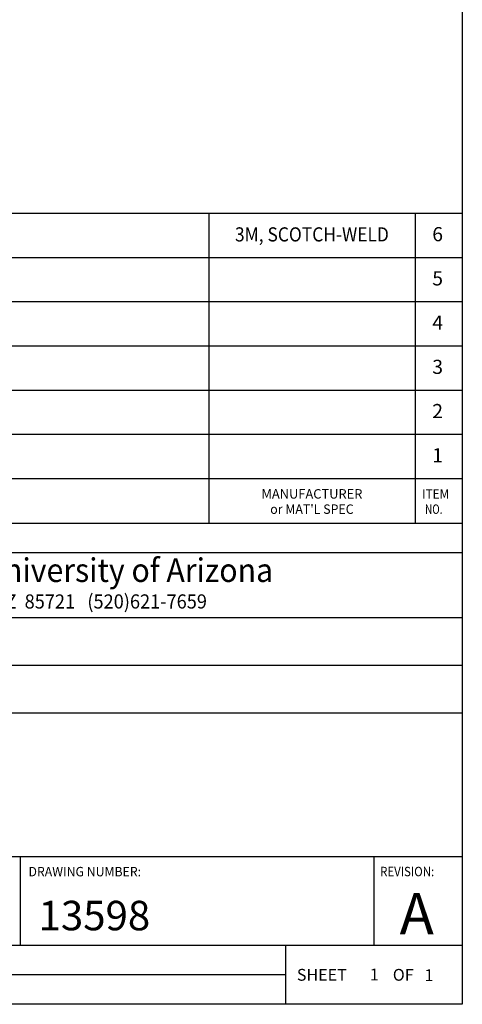
# Model space of a CAD drawing. Extents: x 0.2 to 16.7, y 0.3 to 10.8.
# Drawn here: x 14.5 to 16.7, y 0.3 to 5.3 of the extents above; entities that cross this region are included whole.
import ezdxf
from ezdxf.enums import TextEntityAlignment as Align

# ---------------------------------------------------------------- set-up
doc = ezdxf.new("R2010")
doc.units = 0
doc.header["$MEASUREMENT"] = 0
for name, color, linetype in [('4', 7, 'CONTINUOUS'), ('DIM', 2, 'CONTINUOUS'), ('READLINE', 1, 'CONTINUOUS'), ('TITLE', 1, 'CONTINUOUS'), ('TXT', 2, 'CONTINUOUS')]:
    doc.layers.add(name, color=color, linetype=linetype)
doc.styles.get("Standard").update_dxf_attribs({"font": 'monotxt.shx'})

# ---------------------------------------------------------------- blocks, each defined once
blk = doc.blocks.new('SBTIT00')
at = {"layer": 'TXT', "color": 7, "linetype": 'Continuous'}
for p, q in [((16.5, 10.5), (16.5, 0)), ((11.1, 2.2988), (16.5, 2.2988)), ((11.1, 1.9688), (16.5, 1.9688)), ((12.9, 1.725), (16.5, 1.725)), ((16.5, 1.4812), (12.9, 1.4812)), ((16.5, 0.75), (12.9, 0.75)), ((14.25, 0.75), (14.25, 0.3)), ((16.05, 0.75), (16.05, 0.3)), ((16.5, 0.3), (12.9, 0.3)), ((15.6, 0.3), (15.6, 0)), ((15.6, 0.15), (11.1, 0.15)), ((16.5, 0), (0, 0))]:
    blk.add_line(p, q, dxfattribs=at)
at = {"layer": '4', "color": 4, "linetype": 'Continuous', "flags": 4}
for tag, width, p in [('ACAD', 0.55, (9.85, 1.9279)), ('MECH', 0.55, (10.35, 1.9279)), ('IDEAS', 0.55, (10.85, 1.9279)), ('DRAFTER', 0.55, (11.6625, 1.5349)), ('TOLA', 0.4, (9.225, 1.3601)), ('CHECKER', 0.55, (11.6625, 1.2974)), ('CHECK_DATE', 0.55, (12.5625, 1.2974)), ('APP_1_DATE', 0.55, (12.5625, 1.0599)), ('APP_2_DATE', 0.55, (12.5625, 0.8224)), ('APP_3_DATE', 0.55, (12.5625, 0.5849)), ('APP_4_DATE', 0.55, (12.5625, 0.3474)), ('REV_LTR', 1.75, (16.2681, 0.3556))]:
    blk.add_attdef(tag, text='', height=0.12, dxfattribs=dict(at, width=width)).set_placement(p, align=Align.CENTER)
for tag, p, width in [('CATEGORY_NAME', (13.3925, 1.7868), 0.9), ('PROJECT_NAME', (13.3925, 1.5431), 0.9), ('TOLX', (8.5644, 1.3601), 0.4), ('TOLXX', (8.5644, 1.2824), 0.4), ('TITLE1', (13.2531, 1.2633), 0.9), ('TOLXXX', (8.5644, 1.2047), 0.4), ('TITLE2', (13.2531, 1.0555), 0.9), ('TITLE3', (13.2531, 0.8478), 0.9), ("MAT'L_1", (8.1475, 0.5252), 0.7), ('SCALE', (13.4451, 0.4484), 0.6), ("MAT'L_2", (8.1475, 0.3641), 0.7), ('DWG_NO.', (14.3444, 0.3765), 1.25), ('S2', (16.3075, 0.1182), 0.5), ('FINISH', (8.1769, 0.0433), 0.7)]:
    blk.add_attdef(tag, p, '', height=0.12, dxfattribs=dict(at, width=width))
at = {"layer": '4', "color": 4, "linetype": 'Continuous', "width": 0.55, "flags": 4}
for tag, p in [('NA6', (9.69, 1.7435)), ('UO6', (10.44, 1.7435)), ('NA5', (9.69, 1.5215)), ('UO5', (10.44, 1.5215)), ('NA4', (9.69, 1.2994)), ('UO4', (10.44, 1.2994)), ('NA3', (9.69, 1.0773)), ('UO3', (10.44, 1.0773)), ('NA2', (9.69, 0.8552)), ('UO2', (10.44, 0.8552)), ('NA1', (9.69, 0.6331)), ('UO1', (10.44, 0.6331))]:
    blk.add_attdef(tag, text='', height=0.12, dxfattribs=at).set_placement(p, align=Align.MIDDLE_LEFT)
at = {"layer": 'DIM', "color": 2, "linetype": 'Continuous'}
for s, height, width, p in [('Steward Observatory, University of Arizona', 0.12, 0.940452, (13.999, 2.1488)), ('933 N. Cherry Avenue, Tucson, AZ  85721   (520)621-7659', 0.072, 0.942309, (13.999, 2.0137))]:
    blk.add_text(s, height=height, dxfattribs=dict(at, width=width)).set_placement(p, align=Align.CENTER)
for s, width, p in [('DRAWING NUMBER:', 0.955467, (14.293, 0.651)), ('REVISION:', 0.888667, (16.082, 0.6516))]:
    blk.add_text(s, height=0.048, dxfattribs=dict(at, width=width)).set_placement(p)
for s, p in [('SHEET', (15.6583, 0.15)), ('OF', (16.1465, 0.15))]:
    blk.add_text(s, height=0.06, dxfattribs=at).set_placement(p, align=Align.MIDDLE_LEFT)

msp = doc.modelspace()

# ---------------------------------------------------------------- linework, layer by layer
at = {"layer": 'READLINE', "color": 7, "linetype": 'Continuous'}
for p, q in [((16.73511, 4.29794), (9.83511, 4.29794)), ((15.44511, 4.29794), (15.44511, 2.72294)), ((16.49511, 4.29794), (16.49511, 2.72294)), ((16.73511, 4.07294), (9.83511, 4.07294)), ((16.73511, 3.84794), (9.83511, 3.84794)), ((16.73511, 3.62294), (9.83511, 3.62294)), ((16.73511, 3.39794), (9.83511, 3.39794)), ((16.73511, 3.17294), (9.83511, 3.17294)), ((16.73511, 2.94794), (9.83511, 2.94794)), ((9.83511, 2.72294), (16.73511, 2.72294))]:
    msp.add_line(p, q, dxfattribs=at)

# ---------------------------------------------------------------- block references
at = {"layer": 'TITLE'}
ref = msp.add_blockref('SBTIT00', (0.23511, 0.27419), dxfattribs=at)
ref.add_attrib('DRAWING NUMBER:', '13598', (14.57953, 0.65072), dxfattribs={"color": 4, "linetype": 'Continuous', "height": 0.15})
ref.add_attrib('REVISION LETTER:', 'A', dxfattribs={"color": 4, "linetype": 'Continuous', "height": 0.21}).set_placement((16.50322, 0.62976), align=Align.CENTER)
ref.add_attrib('TOTAL SHEETS:', '1', (16.54265, 0.39243), dxfattribs={"color": 4, "linetype": 'Continuous', "height": 0.06})

# ---------------------------------------------------------------- texts
at = {"layer": 'DIM', "color": 2, "linetype": 'Continuous'}
msp.add_text('MANUFACTURER', height=0.048, dxfattribs=at).set_placement((15.97011, 2.84727), align=Align.CENTER)
for s, width, p in [('ITEM', 0.9165, (16.53057, 2.84713)), ('NO.', 0.777667, (16.54543, 2.76942))]:
    msp.add_text(s, height=0.048, dxfattribs=dict(at, width=width)).set_placement(p)
at = {"layer": 'DIM', "color": 2, "linetype": 'Continuous', "width": 0.961538}
msp.add_text("or MAT'L SPEC", height=0.048, dxfattribs=at).set_placement((15.97011, 2.76955), align=Align.CENTER)
at = {"layer": 'TITLE', "color": 2, "linetype": 'Continuous', "width": 0.9}
msp.add_text('3M, SCOTCH-WELD', height=0.072, dxfattribs=at).set_placement((15.97011, 4.15544), align=Align.CENTER)
at = {"layer": 'TITLE', "color": 2, "linetype": 'Continuous'}
for s, p in [('6', (16.60968, 4.15662)), ('5', (16.60968, 3.93162)), ('4', (16.60968, 3.70662)), ('3', (16.60968, 3.48162)), ('2', (16.60968, 3.25662)), ('1', (16.60968, 3.03162))]:
    msp.add_text(s, height=0.072, dxfattribs=at).set_placement(p, align=Align.CENTER)
msp.add_text('1', height=0.06, dxfattribs=at).set_placement((16.26461, 0.39558))

doc.saveas('drawing.dxf')
